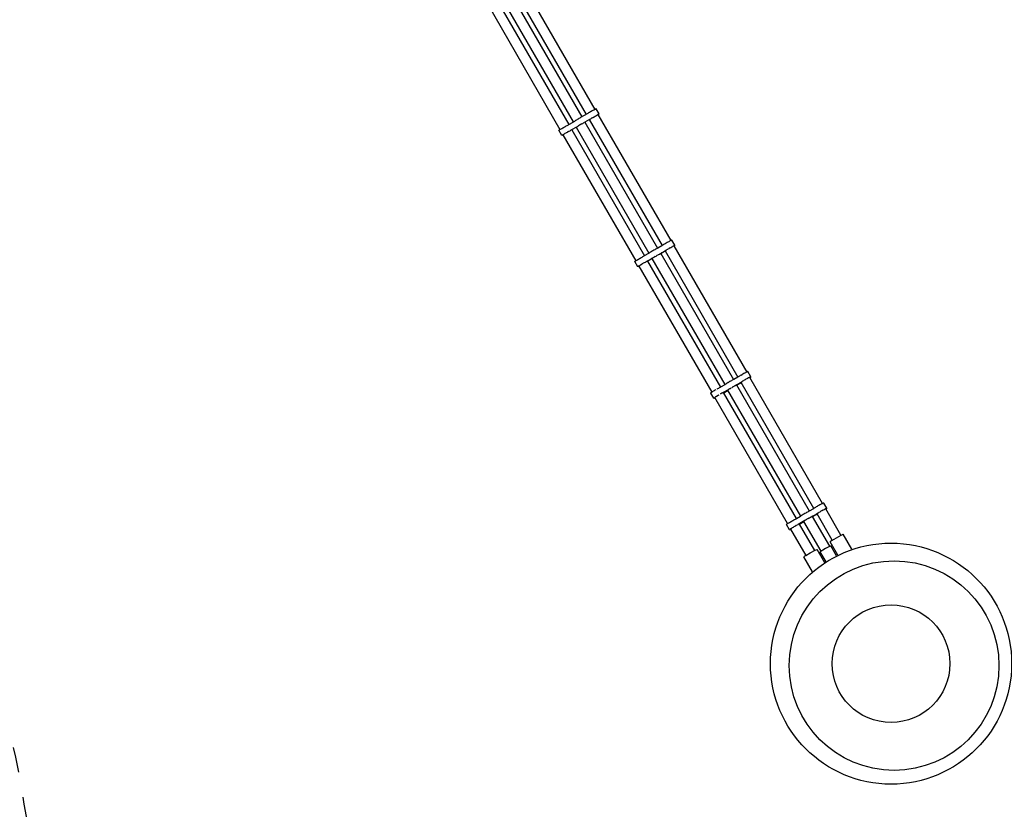
# Model space of a CAD drawing. Units: centimetres. Extents: x -2857 to 5143, y -2490 to 3310.
# Drawn here: x 804 to 999, y 805 to 961 of the extents above; entities that cross this region are included whole.
import ezdxf

# ---------------------------------------------------------------- set-up
doc = ezdxf.new("R2010")
doc.units = ezdxf.units.CM
doc.header["$MEASUREMENT"] = 0
doc.linetypes.add('ACAD_ISO03W100', pattern=[10, 5, -5])
doc.layers.add('InterSystem-description', color=7, linetype='Continuous')
doc.layers.add('LINARIUM_Nr_Pióra__7', color=7, linetype='Continuous')

msp = doc.modelspace()

# ---------------------------------------------------------------- linework, layer by layer
at = {"layer": 'InterSystem-description', "linetype": 'ACAD_ISO03W100', "flags": 128}
msp.add_lwpolyline([(1010.2445, 1085.2304), (1051.2176, 1014.3434, 0.26781757), (1094.5066, 989.3647), (1276.3678, 989.3647, 0.09357077), (1312.8272, 996.248, -1.46546663), (1312.8272, 672.4814, 0.09357077), (1276.3678, 679.3647), (1076.0558, 679.3647, 0.09357077), (1039.5964, 672.4814, -0.48094261), (804.3361, 808.2388, 0.09358186), (792.0497, 843.2536), (772.7891, 876.5761, 0.32805464), (664.265, 924.0956, -1.36534709), (692.4847, 1254.3885, 0.09824573), (721.1185, 1248.7074), (730.1449, 1248.7074, 0.09927186), (759.0603, 1254.5055, -0.48788953), (997.9594, 1120.2364, 0.09355969)], format="xyb", close=True, dxfattribs=at)
at = {"layer": 'LINARIUM_Nr_Pióra__7', "linetype": 'Continuous'}
for p, q in [((903.1677, 968.3037), (917.5938, 943.317)), ((898.8397, 965.8051), (913.2659, 940.8183)), ((900.5696, 966.8037), (914.9957, 941.817)), ((901.4378, 967.3051), (915.8639, 942.3183)), ((896.2489, 964.3089), (910.6749, 939.3224)), ((897.9784, 965.3081), (912.4047, 940.3211)), ((916.1876, 942.5051), (914.7458, 941.6726)), ((916.345, 942.5959), (916.1876, 942.5051)), ((916.5124, 942.6925), (916.345, 942.5959)), ((916.6853, 942.7924), (916.5124, 942.6925)), ((916.8594, 942.8929), (916.6853, 942.7924)), ((917.0301, 942.9914), (916.8594, 942.8929)), ((917.193, 943.0855), (917.0301, 942.9914)), ((917.3438, 943.1726), (917.193, 943.0855)), ((917.5938, 943.317), (917.3438, 943.1726)), ((917.5942, 943.3174), (917.6874, 943.3711)), ((917.6874, 943.3711), (917.7557, 943.4106)), ((917.7557, 943.4106), (917.7974, 943.4346)), ((917.8114, 943.4427), (917.7974, 943.4346)), ((918.4114, 942.4034), (917.8114, 943.4427)), ((912.074, 940.1301), (913.5895, 941.0051)), ((913.7469, 941.0959), (913.5895, 941.0051)), ((913.9143, 941.1925), (913.7469, 941.0959)), ((914.0872, 941.2924), (913.9143, 941.1925)), ((914.2613, 941.3929), (914.0872, 941.2924)), ((914.432, 941.4914), (914.2613, 941.3929)), ((914.5949, 941.5855), (914.432, 941.4914)), ((914.7458, 941.6726), (914.5949, 941.5855)), ((915.032, 940.4522), (915.1949, 940.5463)), ((915.1949, 940.5463), (915.3458, 940.6334)), ((915.3458, 940.6334), (915.4807, 940.7113)), ((915.4807, 940.7113), (915.5962, 940.778)), ((915.5957, 940.7777), (929.9897, 915.8466)), ((916.5186, 941.3105), (915.5962, 940.778)), ((916.464, 941.279), (930.858, 916.3477)), ((916.5186, 941.3105), (916.6442, 941.3831)), ((916.6442, 941.3831), (916.7876, 941.4658)), ((916.945, 941.5567), (916.7876, 941.4658)), ((917.1124, 941.6533), (916.945, 941.5567)), ((917.1124, 941.6533), (917.2853, 941.7532)), ((917.2853, 941.7532), (917.4594, 941.8537)), ((917.4594, 941.8537), (917.6301, 941.9522)), ((917.6301, 941.9522), (917.793, 942.0463)), ((917.793, 942.0463), (917.9438, 942.1334)), ((917.9438, 942.1334), (918.0788, 942.2113)), ((918.1943, 942.278), (918.0788, 942.2113)), ((918.1938, 942.2777), (932.5878, 917.3466)), ((918.2874, 942.3318), (918.1943, 942.278)), ((918.2874, 942.3318), (918.3557, 942.3712)), ((918.3973, 942.3954), (918.3557, 942.3713)), ((918.4114, 942.4034), (918.3974, 942.3954)), ((910.4642, 939.2008), (910.4502, 939.1927)), ((911.0502, 938.1534), (910.4502, 939.1927)), ((910.5059, 939.2249), (910.4642, 939.2008)), ((910.5741, 939.2643), (910.5059, 939.2249)), ((910.6672, 939.3181), (910.5741, 939.2643)), ((910.6673, 939.318), (910.7828, 939.3846)), ((910.7828, 939.3846), (910.9178, 939.4625)), ((910.9178, 939.4625), (911.0687, 939.5496)), ((911.0687, 939.5496), (911.2316, 939.6437)), ((911.2316, 939.6437), (911.4023, 939.7422)), ((911.4023, 939.7422), (911.5763, 939.8427)), ((911.5763, 939.8427), (911.7493, 939.9426)), ((911.8316, 938.6044), (911.6687, 938.5104)), ((911.7493, 939.9426), (911.9166, 940.0392)), ((912.0023, 938.703), (911.8316, 938.6044)), ((911.9166, 940.0392), (912.074, 940.1301)), ((912.0023, 938.703), (912.1763, 938.8035)), ((912.3493, 938.9033), (912.1763, 938.8035)), ((912.3493, 938.9033), (912.5166, 939)), ((912.5166, 939), (912.674, 939.0908)), ((912.8174, 939.1736), (912.674, 939.0908)), ((912.943, 939.2462), (912.8174, 939.1736)), ((913.9205, 939.8105), (912.943, 939.2462)), ((913.0047, 939.2818), (927.399, 914.3503)), ((913.8659, 939.779), (928.26, 914.8477)), ((913.9205, 939.8105), (914.0462, 939.8831)), ((914.1895, 939.9658), (914.0462, 939.8831)), ((914.1895, 939.9658), (914.3469, 940.0567)), ((914.5143, 940.1533), (914.3469, 940.0567)), ((914.6872, 940.2532), (914.5143, 940.1533)), ((914.8613, 940.3537), (914.6872, 940.2532)), ((915.032, 940.4522), (914.8613, 940.3537)), ((911.0642, 938.1615), (911.0502, 938.1534)), ((911.0642, 938.1616), (911.1059, 938.1856)), ((911.5178, 938.4233), (911.1059, 938.1856)), ((911.1741, 938.2251), (911.1741, 938.2251)), ((911.2672, 938.2789), (911.2672, 938.2789)), ((911.2749, 938.2831), (925.6688, 913.3522)), ((911.6687, 938.5104), (911.5178, 938.4233)), ((932.182, 917.1237), (932.0182, 917.0313)), ((932.3342, 917.2086), (932.182, 917.1237)), ((932.4708, 917.2836), (932.3342, 917.2086)), ((932.5883, 917.3469), (932.4708, 917.2836)), ((932.6836, 917.3968), (932.5883, 917.3469)), ((932.7543, 917.432), (932.6836, 917.3968)), ((932.7986, 917.4517), (932.7543, 917.432)), ((932.8152, 917.4553), (932.7986, 917.4517)), ((933.415, 916.4164), (932.8152, 917.4553)), ((928.9021, 915.2329), (928.7355, 915.135)), ((929.0747, 915.3333), (928.9021, 915.2329)), ((929.2489, 915.4336), (929.0747, 915.3333)), ((929.4201, 915.5313), (929.2489, 915.4336)), ((929.5839, 915.6237), (929.4201, 915.5313)), ((929.7361, 915.7085), (929.5839, 915.6237)), ((929.8727, 915.7836), (929.7361, 915.7085)), ((929.9902, 915.8469), (929.8727, 915.7836)), ((930.0188, 915.8618), (929.9902, 915.8469)), ((930.8294, 916.3298), (930.0188, 915.8618)), ((930.3473, 914.6664), (931.7013, 915.4481)), ((931.4767, 915.2762), (930.6085, 914.7749)), ((930.9116, 916.3812), (930.8294, 916.3298)), ((931.0354, 916.4569), (930.9116, 916.3812)), ((931.1773, 916.5422), (931.0354, 916.4569)), ((931.3336, 916.635), (931.1773, 916.5422)), ((931.2522, 915.1707), (931.2775, 915.1913)), ((931.2853, 915.1778), (931.2548, 915.1661)), ((931.3302, 915.2275), (931.2775, 915.1913)), ((931.343, 915.2053), (931.2853, 915.1778)), ((931.4088, 915.2782), (931.3302, 915.2275)), ((931.5002, 916.7329), (931.3336, 916.635)), ((931.343, 915.2053), (931.4263, 915.248)), ((931.5114, 915.3423), (931.4088, 915.2782)), ((931.4263, 915.248), (931.4773, 915.2752)), ((931.4668, 915.2934), (945.8771, 890.334)), ((931.6728, 916.8333), (931.5002, 916.7329)), ((931.6352, 915.418), (931.5114, 915.3423)), ((931.6352, 915.418), (931.7771, 915.5033)), ((931.847, 916.9336), (931.6728, 916.8333)), ((931.9333, 915.5962), (931.7771, 915.5033)), ((932.0182, 917.0313), (931.847, 916.9336)), ((932.1, 915.694), (931.9333, 915.5962)), ((932.1, 915.694), (932.2726, 915.7944)), ((932.4468, 915.8948), (932.2726, 915.7944)), ((932.4468, 915.8948), (932.618, 915.9924)), ((932.618, 915.9924), (932.7818, 916.0848)), ((932.7818, 916.0848), (932.934, 916.1697)), ((933.0706, 916.2447), (932.934, 916.1697)), ((933.1881, 916.308), (933.0706, 916.2447)), ((933.2834, 916.3579), (933.1881, 916.308)), ((933.1966, 916.2921), (947.6067, 891.3331)), ((933.2077, 916.2741), (933.2986, 916.3317)), ((933.3541, 916.3932), (933.2834, 916.3579)), ((933.2986, 916.3317), (933.3645, 916.3753)), ((933.3984, 916.4128), (933.3541, 916.3932)), ((933.3645, 916.3753), (933.4036, 916.4038)), ((933.415, 916.4164), (933.3984, 916.4128)), ((933.4036, 916.4038), (933.415, 916.4164)), ((925.4654, 913.2179), (925.5046, 913.2464)), ((925.5046, 913.2464), (925.5704, 913.29)), ((925.5704, 913.29), (925.6613, 913.3476)), ((925.6613, 913.3476), (925.7749, 913.4177)), ((925.7749, 913.4177), (925.9082, 913.4985)), ((925.9082, 913.4985), (926.0577, 913.5878)), ((926.0577, 913.5878), (926.2197, 913.6835)), ((926.2197, 913.6835), (926.3898, 913.783)), ((926.3898, 913.783), (926.5638, 913.8837)), ((926.5638, 913.8837), (926.7371, 913.983)), ((926.7371, 913.983), (926.9051, 914.0783)), ((926.9051, 914.0783), (927.0637, 914.1672)), ((927.0637, 914.1672), (927.2085, 914.2474)), ((927.2085, 914.2474), (927.336, 914.3168)), ((927.336, 914.3168), (927.4216, 914.3623)), ((927.4216, 914.3623), (928.2313, 914.8298)), ((929.1032, 913.948), (927.7564, 913.1705)), ((927.9358, 913.2779), (927.8083, 913.2085)), ((927.9358, 913.2779), (928.0426, 913.3347)), ((928.0075, 913.2962), (942.4182, 888.3362)), ((928.0175, 913.279), (928.8786, 913.7762)), ((928.1258, 913.3774), (928.0426, 913.3347)), ((928.06, 913.3045), (928.1387, 913.3553)), ((928.1258, 913.3774), (928.1835, 913.405)), ((928.1913, 913.3915), (928.1387, 913.3553)), ((928.214, 913.4166), (928.1835, 913.405)), ((928.2167, 913.4121), (928.1913, 913.3915)), ((928.214, 913.4166), (928.2167, 913.4121)), ((928.3135, 914.8812), (928.2313, 914.8298)), ((928.4373, 914.9569), (928.3135, 914.8812)), ((928.5792, 915.0422), (928.4373, 914.9569)), ((928.7355, 915.135), (928.5792, 915.0422)), ((928.6541, 913.6707), (928.6794, 913.6913)), ((928.6541, 913.6707), (928.6567, 913.6661)), ((928.6873, 913.6778), (928.6567, 913.6661)), ((928.7321, 913.7275), (928.6794, 913.6913)), ((928.7449, 913.7053), (928.6873, 913.6778)), ((928.8107, 913.7782), (928.7321, 913.7275)), ((928.8282, 913.748), (928.7449, 913.7053)), ((928.9133, 913.8423), (928.8107, 913.7782)), ((928.8792, 913.7752), (928.8282, 913.748)), ((928.8687, 913.7934), (943.279, 888.834)), ((928.9133, 913.8423), (929.0371, 913.918)), ((929.0371, 913.918), (929.179, 914.0033)), ((929.179, 914.0033), (929.3353, 914.0962)), ((929.5019, 914.194), (929.3353, 914.0962)), ((929.5019, 914.194), (929.6745, 914.2944)), ((929.8487, 914.3948), (929.6745, 914.2944)), ((930.0199, 914.4924), (929.8487, 914.3948)), ((930.1837, 914.5848), (930.0199, 914.4924)), ((930.1837, 914.5848), (930.3359, 914.6697)), ((930.4725, 914.7447), (930.3359, 914.6697)), ((930.4725, 914.7447), (930.59, 914.808)), ((930.59, 914.808), (930.6854, 914.8579)), ((930.5985, 914.7921), (945.0086, 889.8331)), ((930.6097, 914.7741), (930.7005, 914.8317)), ((930.7561, 914.8932), (930.6854, 914.8579)), ((930.7664, 914.8753), (930.7005, 914.8317)), ((930.8003, 914.9128), (930.7561, 914.8932)), ((930.7664, 914.8753), (930.8055, 914.9038)), ((930.8169, 914.9164), (930.8003, 914.9128)), ((930.8055, 914.9038), (930.8169, 914.9164)), ((931.2522, 915.1707), (931.2548, 915.1661)), ((925.454, 913.2053), (925.4654, 913.2179)), ((926.0538, 912.1664), (925.454, 913.2053)), ((926.0652, 912.179), (926.0538, 912.1664)), ((926.0538, 912.1664), (926.0704, 912.1699)), ((926.1043, 912.2075), (926.0652, 912.179)), ((926.0704, 912.1699), (926.1147, 912.1896)), ((926.1702, 912.2511), (926.1043, 912.2075)), ((926.1854, 912.2248), (926.1147, 912.1896)), ((926.2611, 912.3087), (926.1702, 912.2511)), ((926.1854, 912.2248), (926.2807, 912.2748)), ((926.2611, 912.3087), (926.3747, 912.3788)), ((926.2777, 912.2975), (940.6875, 887.339)), ((926.2884, 912.2789), (926.2807, 912.2748)), ((926.3747, 912.3788), (926.5079, 912.4596)), ((926.6575, 912.549), (926.5079, 912.4596)), ((926.6575, 912.549), (926.8195, 912.6446)), ((926.9896, 912.7441), (926.8195, 912.6446)), ((926.9896, 912.7441), (927.1636, 912.8448)), ((927.3369, 912.9441), (927.1636, 912.8448)), ((927.5049, 913.0394), (927.3369, 912.9441)), ((927.6635, 913.1283), (927.5049, 913.0394)), ((927.6635, 913.1283), (927.8083, 913.2085)), ((945.8492, 890.3147), (945.0386, 889.8467)), ((945.9291, 890.37), (945.8492, 890.3147)), ((946.0505, 890.45), (945.9291, 890.37)), ((946.1903, 890.5389), (946.0505, 890.45)), ((946.345, 890.6344), (946.1903, 890.5389)), ((946.5107, 890.734), (946.345, 890.6344)), ((946.5107, 890.734), (946.6828, 890.8351)), ((946.8572, 890.9352), (946.6828, 890.8351)), ((947.0291, 891.0316), (946.8572, 890.9352)), ((947.1942, 891.1218), (947.0291, 891.0316)), ((947.3482, 891.2036), (947.1942, 891.1218)), ((947.2817, 889.7979), (947.456, 889.8979)), ((947.4871, 891.2747), (947.3482, 891.2036)), ((947.628, 889.9944), (947.456, 889.8979)), ((947.6072, 891.3334), (947.4871, 891.2747)), ((947.7056, 891.378), (947.6072, 891.3334)), ((947.7931, 890.0846), (947.628, 889.9944)), ((947.7796, 891.4076), (947.7056, 891.378)), ((947.8273, 891.4212), (947.7796, 891.4076)), ((947.947, 890.1663), (947.7931, 890.0846)), ((947.8475, 891.4186), (947.8273, 891.4212)), ((948.4464, 890.3813), (947.8475, 891.4186)), ((948.0859, 890.2374), (947.947, 890.1663)), ((948.2061, 890.2961), (948.0859, 890.2374)), ((948.2061, 890.2961), (948.3044, 890.3408)), ((962.6203, 865.3288), (948.2268, 890.2591)), ((948.3784, 890.3703), (948.3044, 890.3408)), ((948.3403, 890.2787), (948.4029, 890.328)), ((948.3784, 890.3703), (948.4262, 890.384)), ((948.4029, 890.328), (948.4385, 890.3625)), ((948.4464, 890.3813), (948.4262, 890.384)), ((948.4385, 890.3625), (948.4464, 890.3813)), ((941.7476, 887.984), (941.9166, 888.0776)), ((941.9166, 888.0776), (942.0767, 888.1639)), ((942.0767, 888.1639), (942.2236, 888.2406)), ((942.2236, 888.2406), (942.3535, 888.3057)), ((942.3535, 888.3057), (942.4414, 888.3472)), ((943.2511, 888.8147), (942.4414, 888.3472)), ((944.1208, 887.9339), (942.7765, 887.1577)), ((943.331, 888.87), (943.2511, 888.8147)), ((943.4524, 888.95), (943.331, 888.87)), ((943.5922, 889.0389), (943.4524, 888.95)), ((943.747, 889.1344), (943.5922, 889.0389)), ((943.9126, 889.234), (943.747, 889.1344)), ((943.9126, 889.234), (944.0848, 889.3351)), ((943.9299, 887.8328), (944.0512, 887.9128)), ((944.1911, 888.0017), (944.0512, 887.9128)), ((944.2591, 889.4352), (944.0848, 889.3351)), ((944.1911, 888.0017), (944.3458, 888.0971)), ((944.431, 889.5316), (944.2591, 889.4352)), ((944.3458, 888.0971), (944.5114, 888.1967)), ((944.5961, 889.6218), (944.431, 889.5316)), ((944.7501, 889.7036), (944.5961, 889.6218)), ((944.6836, 888.2979), (944.858, 888.3979)), ((944.889, 889.7747), (944.7501, 889.7036)), ((945.0299, 888.4943), (944.858, 888.3979)), ((945.0092, 889.8333), (944.889, 889.7747)), ((945.0386, 889.8467), (945.0092, 889.8333)), ((945.195, 888.5846), (945.0299, 888.4943)), ((945.195, 888.5846), (945.349, 888.6663)), ((945.349, 888.6663), (945.4878, 888.7374)), ((945.3675, 888.6536), (946.719, 889.4339)), ((945.608, 888.7961), (945.4878, 888.7374)), ((945.608, 888.7961), (945.7064, 888.8408)), ((960.0222, 863.8288), (945.6287, 888.7591)), ((946.5205, 889.2196), (945.6522, 888.7183)), ((945.7422, 888.7787), (945.6543, 888.7159)), ((945.7064, 888.8408), (945.7804, 888.8703)), ((945.8048, 888.828), (945.7422, 888.7787)), ((945.8281, 888.884), (945.7804, 888.8703)), ((945.8405, 888.8625), (945.8048, 888.828)), ((945.8281, 888.884), (945.8483, 888.8813)), ((945.8483, 888.8813), (945.8405, 888.8625)), ((946.2817, 889.1387), (946.3035, 889.1655)), ((946.2817, 889.1387), (946.2879, 889.128)), ((946.322, 889.1335), (946.2879, 889.128)), ((946.3035, 889.1655), (946.3528, 889.2075)), ((946.322, 889.1335), (946.383, 889.1552)), ((946.3528, 889.2075), (946.4283, 889.2638)), ((946.383, 889.1552), (946.4695, 889.1924)), ((946.4283, 889.2638), (946.528, 889.3328)), ((946.5219, 889.2172), (946.4695, 889.1924)), ((960.8907, 864.3297), (946.4969, 889.2604)), ((946.6493, 889.4128), (946.528, 889.3328)), ((946.7892, 889.5017), (946.6493, 889.4128)), ((946.9439, 889.5971), (946.7892, 889.5017)), ((947.1095, 889.6967), (946.9439, 889.5971)), ((947.2817, 889.7979), (947.1095, 889.6967)), ((940.4863, 887.1686), (940.4941, 887.1874)), ((941.0851, 886.1313), (940.4863, 887.1686)), ((940.4941, 887.1874), (940.5298, 887.2219)), ((940.5298, 887.2219), (940.5924, 887.2712)), ((940.5924, 887.2712), (940.6802, 887.334)), ((940.6802, 887.334), (940.7911, 887.4088)), ((940.7911, 887.4088), (940.9221, 887.4935)), ((940.9221, 887.4935), (941.0699, 887.586)), ((941.0699, 887.586), (941.2306, 887.6838)), ((941.093, 886.1501), (941.0851, 886.1313)), ((941.0851, 886.1313), (941.1054, 886.1287)), ((941.1286, 886.1846), (941.093, 886.1501)), ((941.1054, 886.1287), (941.1531, 886.1424)), ((941.1912, 886.234), (941.1286, 886.1846)), ((941.2271, 886.1719), (941.1531, 886.1424)), ((941.1912, 886.234), (941.2791, 886.2968)), ((941.3254, 886.2166), (941.2271, 886.1719)), ((941.2306, 887.6838), (941.4001, 887.7845)), ((941.2791, 886.2968), (941.39, 886.3715)), ((955.7011, 861.3347), (941.3079, 886.2645)), ((941.3254, 886.2166), (941.3333, 886.2204)), ((941.521, 886.4562), (941.39, 886.3715)), ((941.4001, 887.7845), (941.5739, 887.8855)), ((941.6688, 886.5487), (941.521, 886.4562)), ((941.6688, 886.5487), (941.8295, 886.6466)), ((941.9989, 886.7473), (941.8295, 886.6466)), ((941.9989, 886.7473), (942.1727, 886.8482)), ((942.5155, 887.0404), (942.3464, 886.9468)), ((942.6755, 887.1267), (942.5155, 887.0404)), ((942.8224, 887.2033), (942.6755, 887.1267)), ((942.8224, 887.2033), (942.9524, 887.2684)), ((943.062, 887.3203), (942.9524, 887.2684)), ((957.4318, 862.3319), (943.0377, 887.2632)), ((943.0613, 887.2224), (943.9224, 887.7196)), ((943.062, 887.3203), (943.1485, 887.3575)), ((943.1032, 887.2489), (943.0623, 887.2206)), ((943.1787, 887.3052), (943.1032, 887.2489)), ((943.1485, 887.3575), (943.2095, 887.3792)), ((943.228, 887.3472), (943.1787, 887.3052)), ((943.2436, 887.3847), (943.2095, 887.3792)), ((943.228, 887.3472), (943.2498, 887.3739)), ((943.2498, 887.3739), (943.2436, 887.3847)), ((943.6836, 887.6387), (943.7055, 887.6655)), ((943.6836, 887.6387), (943.6898, 887.628)), ((943.7239, 887.6335), (943.6898, 887.628)), ((943.7055, 887.6655), (943.7547, 887.7075)), ((943.7239, 887.6335), (943.785, 887.6552)), ((943.7547, 887.7075), (943.8302, 887.7638)), ((943.785, 887.6552), (943.8714, 887.6924)), ((943.8302, 887.7638), (943.9299, 887.8328)), ((943.8714, 887.6924), (943.9238, 887.7172)), ((958.2926, 862.8297), (943.8989, 887.7604)), ((961.3584, 864.6306), (961.2037, 864.535)), ((961.5239, 864.7302), (961.3584, 864.6306)), ((961.6961, 864.8314), (961.5239, 864.7302)), ((961.8704, 864.9314), (961.6961, 864.8314)), ((962.0424, 865.0278), (961.8704, 864.9314)), ((962.2076, 865.118), (962.0424, 865.0278)), ((962.3616, 865.1996), (962.2076, 865.118)), ((962.5006, 865.2706), (962.3616, 865.1996)), ((962.6208, 865.329), (962.5006, 865.2706)), ((962.7193, 865.3735), (962.6208, 865.329)), ((962.7934, 865.4029), (962.7193, 865.3735)), ((962.8413, 865.4163), (962.7934, 865.4029)), ((962.8616, 865.4134), (962.8413, 865.4163)), ((963.4604, 864.3763), (962.8616, 865.4134)), ((957.455, 862.3429), (958.2648, 862.8104)), ((958.3446, 862.8658), (958.2648, 862.8104)), ((958.4658, 862.946), (958.3446, 862.8658)), ((958.6056, 863.035), (958.4658, 862.946)), ((958.7603, 863.1305), (958.6056, 863.035)), ((958.9259, 863.2302), (958.7603, 863.1305)), ((959.098, 863.3314), (958.9259, 863.2302)), ((959.2724, 863.4314), (959.098, 863.3314)), ((959.4443, 863.5278), (959.2724, 863.4314)), ((959.6095, 863.618), (959.4443, 863.5278)), ((959.7635, 863.6996), (959.6095, 863.618)), ((959.9025, 863.7706), (959.7635, 863.6996)), ((960.0227, 863.829), (959.9025, 863.7706)), ((960.0522, 863.8424), (960.0227, 863.829)), ((960.0522, 863.8424), (960.8628, 864.3104)), ((960.2083, 862.5808), (960.3623, 862.6624)), ((960.3623, 862.6624), (960.5013, 862.7334)), ((960.39, 862.6545), (961.7236, 863.4244)), ((960.6216, 862.7919), (960.5013, 862.7334)), ((960.72, 862.8364), (960.6216, 862.7919)), ((964.0475, 856.8568), (960.6423, 862.7547)), ((961.535, 863.2137), (960.6667, 862.7124)), ((960.6689, 862.71), (960.7566, 862.773)), ((960.7941, 862.8657), (960.72, 862.8364)), ((960.8191, 862.8225), (960.7566, 862.773)), ((960.7941, 862.8657), (960.842, 862.8791)), ((960.8191, 862.8225), (960.8546, 862.8572)), ((960.842, 862.8791), (960.8623, 862.8763)), ((960.8546, 862.8572), (960.8623, 862.8763)), ((960.9427, 864.3658), (960.8628, 864.3104)), ((961.0639, 864.446), (960.9427, 864.3658)), ((961.2037, 864.535), (961.0639, 864.446)), ((961.3174, 863.1607), (961.2957, 863.1338)), ((961.302, 863.1228), (961.2957, 863.1338)), ((961.302, 863.1228), (961.3362, 863.1281)), ((961.3665, 863.203), (961.3174, 863.1607)), ((961.3362, 863.1281), (961.3974, 863.1496)), ((961.4419, 863.2595), (961.3665, 863.203)), ((961.3974, 863.1496), (961.484, 863.1866)), ((961.4419, 863.2595), (961.5415, 863.3287)), ((961.5364, 863.2113), (961.484, 863.1866)), ((964.5233, 858.0378), (961.5106, 863.256)), ((961.6627, 863.4088), (961.5415, 863.3287)), ((961.8025, 863.4978), (961.6627, 863.4088)), ((961.8025, 863.4978), (961.9572, 863.5934)), ((961.9572, 863.5934), (962.1227, 863.693)), ((962.2949, 863.7942), (962.1227, 863.693)), ((962.4693, 863.8943), (962.2949, 863.7942)), ((962.6412, 863.9906), (962.4693, 863.8943)), ((962.6412, 863.9906), (962.8064, 864.0808)), ((962.8064, 864.0808), (962.9604, 864.1624)), ((963.0994, 864.2334), (962.9604, 864.1624)), ((963.2196, 864.2919), (963.0994, 864.2334)), ((963.2196, 864.2919), (963.3181, 864.3364)), ((966.2533, 859.0362), (963.2404, 864.2547)), ((963.2669, 864.21), (963.3547, 864.273)), ((963.3181, 864.3364), (963.3922, 864.3657)), ((963.4172, 864.3225), (963.3547, 864.273)), ((963.4401, 864.3791), (963.3922, 864.3657)), ((963.4172, 864.3225), (963.4527, 864.3572)), ((963.4604, 864.3763), (963.4401, 864.3791)), ((963.4527, 864.3572), (963.4604, 864.3763)), ((955.5004, 861.1634), (955.5081, 861.1825)), ((956.0992, 860.1263), (955.5004, 861.1634)), ((955.5081, 861.1825), (955.5436, 861.2172)), ((955.5436, 861.2172), (955.6061, 861.2667)), ((955.6061, 861.2667), (955.6938, 861.3297)), ((955.6938, 861.3297), (955.8046, 861.4046)), ((955.8046, 861.4046), (955.9356, 861.4895)), ((955.9356, 861.4895), (956.0833, 861.5821)), ((956.0833, 861.5821), (956.2439, 861.68)), ((956.2439, 861.68), (956.4133, 861.7808)), ((956.4133, 861.7808), (956.5871, 861.8817)), ((956.5871, 861.8817), (956.7609, 861.9802)), ((956.7609, 861.9802), (956.93, 862.0738)), ((957.0121, 860.7436), (956.8427, 860.6429)), ((956.93, 862.0738), (957.0901, 862.16)), ((957.0121, 860.7436), (957.186, 860.8445)), ((957.0901, 862.16), (957.237, 862.2365)), ((957.3597, 860.9431), (957.186, 860.8445)), ((957.237, 862.2365), (957.3671, 862.3015)), ((957.3597, 860.9431), (957.5288, 861.0366)), ((957.3671, 862.3015), (957.455, 862.3429)), ((957.6889, 861.1228), (957.5288, 861.0366)), ((957.8359, 861.1994), (957.6889, 861.1228)), ((959.1255, 861.9244), (957.7991, 861.1586)), ((957.8359, 861.1994), (957.9659, 861.2643)), ((958.0756, 861.3159), (957.9659, 861.2643)), ((961.0642, 856.0405), (958.0514, 861.2588)), ((958.0756, 861.3159), (958.1622, 861.353)), ((958.0758, 861.2165), (958.9369, 861.7137)), ((958.1177, 861.2431), (958.0768, 861.2147)), ((958.1177, 861.2431), (958.1931, 861.2995)), ((958.1622, 861.353), (958.2234, 861.3744)), ((958.1931, 861.2995), (958.2422, 861.3418)), ((958.2576, 861.3797), (958.2234, 861.3744)), ((958.2639, 861.3688), (958.2422, 861.3418)), ((958.2639, 861.3688), (958.2576, 861.3797)), ((958.7193, 861.6607), (958.6976, 861.6338)), ((958.7039, 861.6228), (958.6976, 861.6338)), ((958.7381, 861.6281), (958.7039, 861.6228)), ((958.7684, 861.703), (958.7193, 861.6607)), ((958.7381, 861.6281), (958.7993, 861.6496)), ((958.7684, 861.703), (958.8438, 861.7595)), ((958.7993, 861.6496), (958.8859, 861.6866)), ((958.9434, 861.8287), (958.8438, 861.7595)), ((958.8859, 861.6866), (958.9383, 861.7113)), ((962.3176, 855.8581), (958.9125, 861.756)), ((959.0646, 861.9088), (958.9434, 861.8287)), ((959.2044, 861.9978), (959.0646, 861.9088)), ((959.3591, 862.0934), (959.2044, 861.9978)), ((959.3591, 862.0934), (959.5247, 862.193)), ((959.6969, 862.2942), (959.5247, 862.193)), ((959.8712, 862.3943), (959.6969, 862.2942)), ((959.8712, 862.3943), (960.0431, 862.4906)), ((960.0431, 862.4906), (960.2083, 862.5808)), ((956.1069, 860.1453), (956.0992, 860.1263)), ((956.1195, 860.1234), (956.0992, 860.1263)), ((956.1069, 860.1453), (956.1424, 860.18)), ((956.1195, 860.1234), (956.1674, 860.1368)), ((956.2049, 860.2295), (956.1424, 860.18)), ((956.1674, 860.1368), (956.2415, 860.1662)), ((956.2926, 860.2926), (956.2049, 860.2295)), ((956.2415, 860.1662), (956.34, 860.2107)), ((956.4034, 860.3675), (956.2926, 860.2926)), ((959.3343, 855.0417), (956.3215, 860.2601)), ((956.34, 860.2107), (956.3478, 860.2145)), ((956.4034, 860.3675), (956.5344, 860.4523)), ((956.6821, 860.5449), (956.5344, 860.4523)), ((956.6821, 860.5449), (956.8427, 860.6429)), ((965.3683, 858.5552), (966.3006, 859.0618)), ((966.3006, 859.0618), (966.7141, 859.2243)), ((968.424, 856.2627), (966.7141, 859.2243)), ((964.0838, 856.875), (963.6901, 856.6783)), ((964.0838, 856.875), (964.2411, 856.924)), ((964.4635, 858.0012), (964.116, 857.7243)), ((965.6355, 855.0926), (964.116, 857.7243)), ((965.3737, 854.9623), (964.2411, 856.924)), ((964.4635, 858.0012), (965.3683, 858.5552)), ((959.2815, 855.0094), (958.9341, 854.7325)), ((959.2815, 855.0094), (960.1864, 855.5634)), ((960.1864, 855.5634), (961.1186, 856.07)), ((961.1186, 856.07), (961.5321, 856.2325)), ((963.0516, 853.6007), (961.5321, 856.2325)), ((962.1627, 855.724), (962.2838, 855.8357)), ((963.295, 853.7628), (962.1627, 855.724)), ((962.6509, 856.0783), (962.2838, 855.8357)), ((963.1657, 856.3867), (962.6509, 856.0783)), ((963.6901, 856.6783), (963.1657, 856.3867)), ((960.644, 851.7709), (958.9341, 854.7325))]:
    msp.add_line(p, q, dxfattribs=at)
for centre, radius in [((976.1523, 833.6248), 23.8477), ((976.7539, 833.2407), 20.7341), ((976.1523, 833.6247), 11.6447)]:
    msp.add_circle(centre, radius, dxfattribs=at)

doc.saveas('drawing.dxf')
